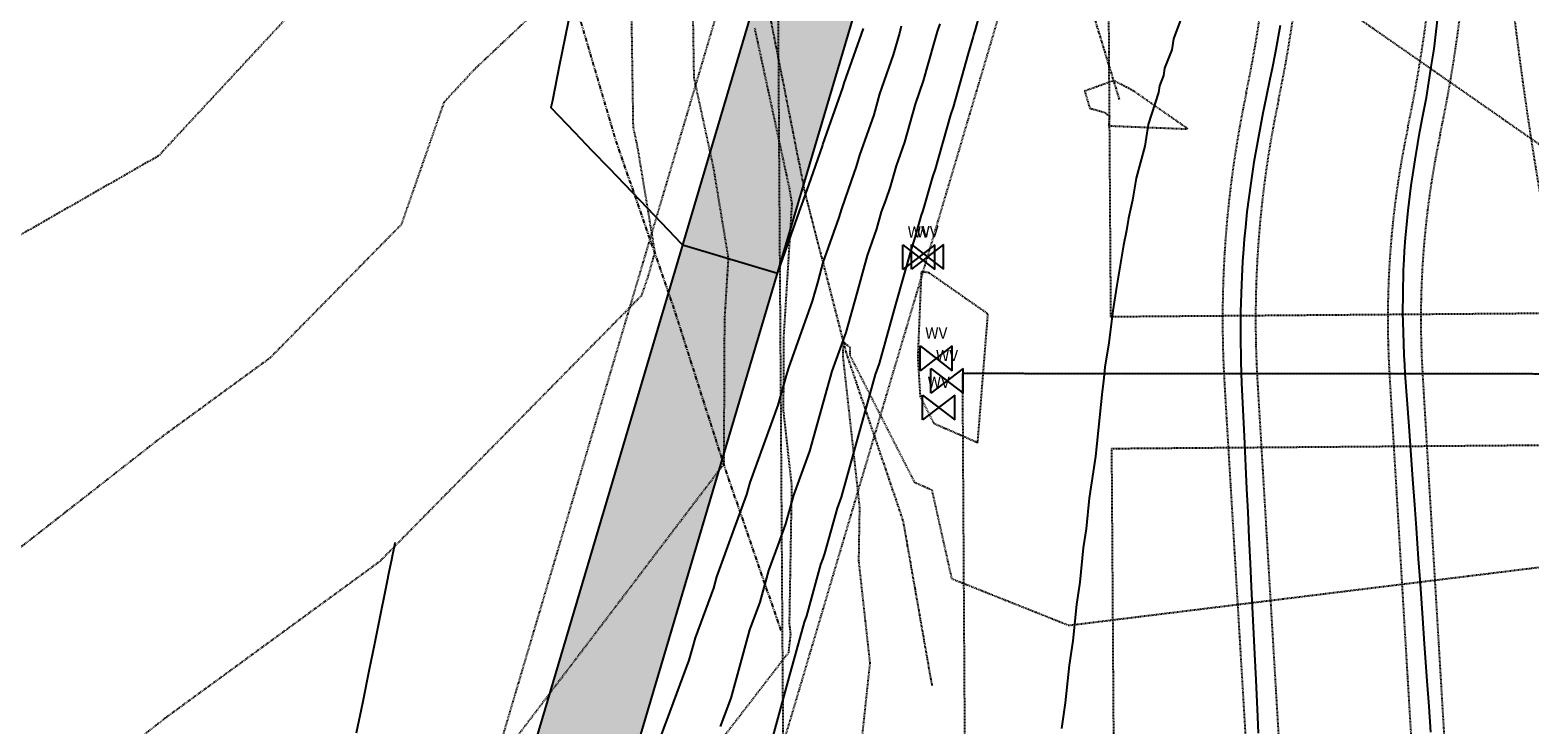
# Model space of a CAD drawing. Units: feet. Extents: x 3247972 to 3253996, y 1400884 to 1410814.
# Drawn here: x 3249854 to 3250080, y 1405114 to 1405219 of the extents above; entities that cross this region are included whole.
import ezdxf
from ezdxf.enums import TextEntityAlignment as Align

# ---------------------------------------------------------------- set-up
doc = ezdxf.new("R2010")
doc.units = ezdxf.units.FT
doc.header["$MEASUREMENT"] = 0
for name, pattern in [('DIVIDE2', [0.625, 0.25, -0.125, 0, -0.125, 0, -0.125]), ('HIDDEN', [0.20500000000000002, 0.125, -0.08]), ('HIDDEN2', [0.10250000000000001, 0.0625, -0.04]), ('PHANTOM', [1.25, 0.625, -0.125, 0.125, -0.125, 0.125, -0.125]), ('PHANTOM2', [0.625, 0.3125, -0.0625, 0.0625, -0.0625, 0.0625, -0.0625])]:
    doc.linetypes.add(name, pattern=pattern)
for name, color, linetype in [('_G-SHET-XREF', 7, 'Continuous'), ('C-BNDY-EASE', 232, 'HIDDEN2'), ('C-MTRL-GRVL', 151, 'Continuous'), ('C-ROAD-LANE', 51, 'Continuous'), ('C-TOPO-CONT-MAJR', 144, 'Continuous'), ('C-TOPO-CONT-MINR', 42, 'Continuous'), ('C-TOPO-DTCH', 132, 'DIVIDE2'), ('V-BNDY-EASE', 132, 'HIDDEN'), ('V-LINE-TOPO-TOES', 67, 'PHANTOM2'), ('V-LINE-TOPO-TOPS', 67, 'PHANTOM'), ('V-LINE-UTIL-WATR', 162, 'WATEX'), ('V-NODE-UTIL-WATR', 162, 'Continuous'), ('V-TOPO-CONT-MAJR', 32, 'HIDDEN'), ('V-TOPO-CONT-MINR', 250, 'HIDDEN2')]:
    doc.layers.add(name, color=color, linetype=linetype)
doc.styles.add('S4', font='simplex', dxfattribs={"height": 0.0556})
doc.styles.get("Standard").update_dxf_attribs({"font": 'simplex.shx', "width": 0.73})
doc.linetypes.add('WATEX', pattern='A,0.2,-0.125,0.25,-0.125,0.25,-0.125,0.25,-0.063,["W",Standard,S=0.08,R=0,X=-0.03,Y=-0.04],-0.063,0.18', length=1.631)

# ---------------------------------------------------------------- blocks, each defined once
blk = doc.blocks.new('CLH23X_PSite')
at = {"layer": 'C-MTRL-GRVL'}
h = blk.add_hatch(dxfattribs=at)
h.set_pattern_fill('GRAVEL', color=256, scale=5)
h.set_pattern_definition([(228.0128, (3250002.917526888, 1405354.6525829), (-39.99999116079081, -45.00000670803623), [0.67268, -66.59544]), (184.9697, (3250002.467526888, 1405354.1525829), (60.00000525758818, 4.99995653503526), [1.15434, -114.279625]), (132.5104, (3250001.317526888, 1405354.0525829), (49.99995359173406, -55.00004336935599), [0.8139400000000001, -80.58016]), (267.2737, (3249999.367526887, 1405352.8025829), (4.999980088635952, 100.0000014748673), [1.05119, -104.06779]), (292.8337, (3249999.317526888, 1405351.7525829), (-25.0000495271857, 59.99998205888888), [1.030775, -102.046865]), (357.2737, (3249999.717526888, 1405350.8025829), (-100.0000014748673, 4.999980088635957), [1.05119, -104.06779]), (37.6942, (3250000.767526888, 1405350.7525829), (-65.00003672808988, -49.99995202580265), [1.390145, -137.624245]), (72.2553, (3250001.867526887, 1405351.6025829), (35.00005381352705, 109.9999811561959), [1.31244, -129.931605]), (121.4296, (3250002.267526888, 1405352.8525829), (-40.00004117088182, 64.99997518246283), [1.05475, -104.420365]), (175.2364, (3250001.717526888, 1405353.7525829), (55.00000473159793, -4.999957663306303), [1.20416, -59.00381499999999]), (222.3974, (3250000.517526888, 1405353.8525829), (-60.00003675536617, -54.99996041007059), [1.55724, -154.166875]), (138.8141, (3250004.317526888, 1405352.7525829), (-35.00001473402857, 29.99998656671378), [0.531505, -52.61922]), (171.4692, (3250003.917526888, 1405353.1025829), (64.99999142407563, -10.00003955019895), [1.011185, -100.107555]), (225, (3250002.917526888, 1405353.2525829), (-5.551115123125783e-16, -5.000001547244761), [0.707105, -6.36396]), (203.1986, (3250002.567526888, 1405353.8525829), (24.99999865333537, 10.00000662632427), [0.38079, -37.698075]), (291.8014, (3250002.217526888, 1405353.7025829), (-4.999999552503244, 15.00000136505385), [0.538515, -26.38731]), (30.9638, (3250002.417526888, 1405353.2025829), (14.99999011143999, 10.00001241770366), [0.8746449999999998, -28.280115]), (161.5651, (3250003.167526888, 1405353.6525829), (10.00000217296481, -4.999992016113539), [0.6324550000000001, -15.178935]), (16.38950000000001, (3249999.317526888, 1405353.7025829), (50.0000109920598, 14.99996354908985), [0.886, -87.714225]), (70.3462, (3250000.167526888, 1405353.9525829), (-19.99997623685873, -55.00001067803112), [0.7433049999999999, -73.58704]), (293.1986, (3250003.167526888, 1405354.6525829), (-10.00000662632427, 24.99999865333537), [0.761575, -37.31729]), (343.6105, (3250003.467526888, 1405353.9525829), (-50.00001099205979, 14.99996354908987), [0.8859999999999998, -87.71422499999997]), (339.444, (3249999.317526888, 1405350.6025829), (-25.00000922271212, 9.999979982107922), [0.8544, -41.86562000000001]), (294.7751, (3250000.117526887, 1405350.3025829), (-24.99996094622585, 55.00001710919559), [0.7158899999999998, -70.87321499999997]), (66.80140000000002, (3250003.217526888, 1405349.6525829), (10.00000662632427, 24.99999865333537), [0.761575, -37.31729]), (17.35400000000001, (3250003.517526888, 1405350.3525829), (-65.00001009548416, -19.99997251129559), [0.8381549999999999, -82.97711999999997]), (69.444, (3250000.767526888, 1405349.6525829), (-9.999979982107934, -25.00000922271211), [0.4272, -42.29281999999999]), (101.3099, (3250002.917526888, 1405349.6525829), (-4.999988160808027, 20.00000376115476), [0.25495, -25.24014499999999]), (165.9638, (3250002.867526887, 1405349.9025829), (15.0000027299487, -4.999990286806229), [1.030775, -19.58475]), (186.009, (3250001.867526887, 1405350.1525829), (49.9999987545302, 4.999996587409207), [0.9552499999999999, -94.569615]), (303.6901, (3250002.417526888, 1405352.7525829), (-5.000006672535954, 9.999997788855802), [0.7211099999999999, -17.306645]), (353.1572, (3250002.817526888, 1405352.1525829), (84.99999682739274, -10.00003998962381), [1.25897, -124.637815]), (60.94540000000001, (3250004.067526888, 1405352.0025829), (-20.00000013599639, -35.00000192284843), [0.5147799999999998, -50.96336999999998]), (90, (3250004.317526888, 1405352.4525829), (-4.999999999999999, 5), [0.3, -4.699999999999999]), (120.2564, (3250001.767526888, 1405350.3025829), (19.99997443401347, -35.00001227927367), [0.69462, -68.76760000000002]), (48.01280000000001, (3250001.417526888, 1405350.9025829), (39.9999911607908, 45.00000670803625), [1.34536, -65.92276]), (0, (3250002.317526888, 1405351.9025829), (5, 5), [1.3, -3.7]), (325.3048, (3250003.617526887, 1405351.9025829), (-49.99997129493763, 35.00004304797229), [0.79057, -78.26637]), (254.0546, (3250004.267526888, 1405351.4525829), (-4.999999446481906, -20.00000063326075), [0.72801, -35.67254]), (207.646, (3250004.067526888, 1405350.7525829), (-94.99997903589795, -50.0000385658459), [1.185325, -117.34737]), (175.4261, (3250003.017526888, 1405350.2025829), (-65.00000279156068, 4.99997400580542), [1.253995, -124.14537])])
edge = h.paths.add_edge_path()
edge.add_line((3250008.930998383, 1405583.277760896), (3250007.86533618, 1405681.249983123))
edge.add_line((3250007.86533618, 1405681.249983123), (3249992.867690562, 1405681.086850923))
edge.add_line((3249992.867690562, 1405681.086850923), (3249993.927931432, 1405583.478146188))
edge.add_line((3249993.927931432, 1405583.478146188), (3249990.825156606, 1405500.969518224))
edge.add_line((3249990.825156606, 1405500.969518224), (3249992.591083841, 1405338.783680099))
edge.add_line((3249992.591083841, 1405338.783680099), (3249985.336604052, 1405300.515089512))
edge.add_arc((3249824.206227581, 1405331.060166844), 163.9999999109198, 343.4899505729531, 349.26595365023564, ccw=False)
edge.add_line((3249981.444491929, 1405284.454070723), (3249917.04833111, 1405067.196213917))
edge.add_arc((3249999.50254294, 1405042.756431788), 85.9999999934012, 163.4899505696211, 196.1371775721196)
edge.add_line((3249916.891028046, 1405018.853762358), (3249993.446426164, 1404754.265849696))
edge.add_line((3249993.446426164, 1404754.265849696), (3249991.771432685, 1404814.023767227))
edge.add_line((3249991.771432685, 1404814.023767227), (3249931.300013203, 1405023.022832608))
edge.add_arc((3249999.502542941, 1405042.756431789), 70.99999999513395, 163.4899505698149, 196.1371775719717, ccw=False)
edge.add_line((3249931.429879686, 1405062.93346122), (3249995.826040506, 1405280.191318027))
edge.add_arc((3249824.206227276, 1405331.060166916), 179.0000002240438, 343.4899505786886, 349.2659536452646)
edge.add_line((3250000.074138493, 1405297.721332436), (3250007.606419438, 1405337.455370442))
edge.add_line((3250007.606419438, 1405337.455370442), (3250005.828223557, 1405500.769132933))
edge.add_line((3250005.828223557, 1405500.769132933), (3250008.930998383, 1405583.277760896))
at = {"layer": 'C-ROAD-LANE'}
blk.add_lwpolyline([(3249988.163529623, 1406113.431496447), (3249993.927931432, 1405583.478146188), (3249990.825156606, 1405500.969518224), (3249992.591083841, 1405338.783680099), (3249985.336604052, 1405300.515089512, -0.02520790515445171), (3249981.444491929, 1405284.454070723), (3249917.04833111, 1405067.196213917, 0.1434218264298525), (3249916.891028046, 1405018.853762358), (3249993.446426164, 1404754.265849696), (3249991.771432685, 1404814.023767227), (3249931.300013203, 1405023.022832608, -0.1434218264280409), (3249931.429879686, 1405062.93346122), (3249995.826040506, 1405280.191318027, 0.02520790511344677), (3250000.074138493, 1405297.721332436), (3250007.606419438, 1405337.455370442), (3250005.828223557, 1405500.769132933), (3250008.930998383, 1405583.277760896), (3250003.162642353, 1406113.594644604, 0.07319665724371975)], format="xyb", dxfattribs=at)
at = {"layer": 'C-TOPO-DTCH', "ltscale": 0.5}
for points in [[(3249890.789782984, 1407409.295531919), (3249902.475387657, 1407152.832649281, 0.05284541297557169), (3249917.866910137, 1407051.763297563), (3249928.322183186, 1407011.935290385, -0.1015430242577568), (3249950.479353169, 1406604.480086047, 0.1132830427038745), (3249960.35602179, 1406477.356812607), (3250050.091675544, 1406190.462028084, -0.07319665724190014), (3250062.159152423, 1406114.23636069), (3250071.562278887, 1405249.754921336, -0.0549699596338995), (3250066.906076015, 1405202.853733797, 0.06718292617722636), (3250064.213697926, 1405166.838460091), (3250068.126756023, 1405101.201793991), (3250076.094053835, 1405051.577986544), (3250077.321552651, 1405030.988225815)], [(3249860.82087644, 1407407.930013483), (3249872.506481113, 1407151.467130845, 0.05284541297568815), (3249888.85005653, 1407044.14606665), (3249899.30532958, 1407004.318059472, -0.1015430242576862), (3249920.807607838, 1406608.905866099, 0.113283042703789), (3249931.723925789, 1406468.401195456), (3250021.459579543, 1406181.506410932, -0.07319665724238379), (3250032.160926964, 1406113.910064375), (3250041.564053428, 1405249.428625022, -0.05496995963355751), (3250037.557553282, 1405209.071789233, 0.06718292617664215), (3250034.266868951, 1405165.053121369), (3250038.180519207, 1405099.406522523), (3250036.164945582, 1405049.197584444), (3250037.39244735, 1405028.607774185)], [(3249865.815694198, 1407408.157599889), (3249877.50129887, 1407151.694717251, 0.05284541297562185), (3249893.686198798, 1407045.415605135), (3249904.141471847, 1407005.587597957, -0.1015430242577184), (3249925.752898727, 1406608.168236091, 0.1132830427037373), (3249936.495941789, 1406469.893798315), (3250026.231595543, 1406182.999013791, -0.07319665724223934), (3250037.160631207, 1406113.964447094), (3250046.563757672, 1405249.483007741, -0.05496995963348856), (3250042.448973737, 1405208.03544666, 0.06718292617681024), (3250039.258007114, 1405165.350677822), (3250043.186498183, 1405099.45514286), (3250041.170924557, 1405049.246204782), (3250042.383585513, 1405028.905330639)], [(3249885.794965227, 1407409.067945513), (3249897.4805699, 1407152.605062875, 0.05284541297560581), (3249913.030767869, 1407050.493759078), (3249923.486040919, 1407010.665751899, -0.1015430242577255), (3249945.53406228, 1406605.217716056, 0.1132830427037203), (3249955.58400579, 1406475.864209749), (3250045.319659544, 1406188.969425225, -0.07319665724202418), (3250057.15944818, 1406114.181977971), (3250066.562574644, 1405249.700538617, -0.05496995963369171), (3250062.014655559, 1405203.89007637, 0.06718292617695058), (3250059.222559764, 1405166.540903637), (3250063.15045572, 1405100.655350951), (3250071.117753533, 1405051.031543504), (3250072.330414488, 1405030.690669361)], [(3249853.739513653, 1407387.586604205), (3249864.514772702, 1407151.102992595, 0.05284541297565745), (3249881.112228902, 1407042.114805073), (3249891.567501951, 1407002.286797895, -0.101543024257676), (3249912.895142417, 1406610.086074113, 0.1132830427037076), (3249924.088700189, 1406466.013030882), (3250013.824353942, 1406179.118246359, -0.07319665724235193), (3250024.161400175, 1406113.823052025), (3250029.935292115, 1405582.997221488), (3250026.832517289, 1405500.488593525), (3250028.626185521, 1405335.586749347), (3250020.706686711, 1405293.81007253, -0.02520790513205115), (3250015.960208513, 1405274.223464252), (3249951.564047693, 1405056.965607445, 0.1434218264261546), (3249951.472592423, 1405028.859530957), (3249998.938741907, 1404864.808794848)]]:
    blk.add_lwpolyline(points, format="xyb", dxfattribs=at)
blk = doc.blocks.new('CLH23X_PMap')
at = {"layer": 'C-BNDY-EASE'}
blk.add_lwpolyline([(3249880.810557291, 1406468.051210943, 0.01021244028998378), (3249884.958168986, 1406453.773687441), (3249974.693822741, 1406166.878902918, -0.07319665724968304), (3249983.16382538, 1406113.377113728), (3249988.938200225, 1405582.672472118), (3249985.835425718, 1405500.163852637), (3249987.585971976, 1405339.226449986), (3249980.424092572, 1405301.446341871, -0.02520790515435484), (3249976.650642404, 1405285.874988288), (3249912.254481585, 1405068.617131482, 0.1434218264293866), (3249912.088032994, 1405017.464072275), (3249997.379631785, 1404722.682428565)], format="xyb", dxfattribs=at)
blk = doc.blocks.new('Wat-Util-Wtv-Etr')
at = {"color": 0, "linetype": 'ByBlock', "lineweight": -2}
for p, q in [((-3.465421300318894, -2.678595662405201), (-3.465421300318894, 2.678595662405186)), ((-3.465421300318894, 2.678595662405186), (3.465421300318781, -2.678595662405201)), ((3.465421300318781, 2.678595662405186), (-3.465421300318894, -2.678595662405201)), ((3.465421300318781, -2.678595662405201), (3.465421300318781, 2.678595662405186))]:
    blk.add_line(p, q, dxfattribs=at)
at = {"color": 0, "linetype": 'ByBlock', "lineweight": -2, "style": 'S4'}
blk.add_text('WV', height=2.416360568022391, dxfattribs=at).set_placement((-0.008685266417501225, 4.241978344738953), align=Align.CENTER)

msp = doc.modelspace()

# ---------------------------------------------------------------- linework, layer by layer
at = {"layer": 'C-TOPO-CONT-MAJR', "elevation": 6900}
msp.add_lwpolyline([(3249997.334990263, 1405221.358009682), (3249996.520093488, 1405218.462672913), (3249996.368125399, 1405218.026651385), (3249996.230518269, 1405217.631833818), (3249995.505783621, 1405215.05421212), (3249993.228782434, 1405206.955734039), (3249992.821574334, 1405205.794181157), (3249990.509525209, 1405197.558081463), (3249990.104922343, 1405196.409449058), (3249988.813385046, 1405191.800859713), (3249988.587424341, 1405191.161161676), (3249988.397494485, 1405190.623467498), (3249987.343482307, 1405186.855517278), (3249986.910404032, 1405185.632348921), (3249984.524171764, 1405177.084737309), (3249982.034086153, 1405168.165117465), (3249981.632935201, 1405167.045299803), (3249981.450856218, 1405166.537024154), (3249980.373396356, 1405162.665007442), (3249976.276653102, 1405147.942734344), (3249975.677251935, 1405146.292808476), (3249973.782404925, 1405139.45527139), (3249973.505649804, 1405138.697774634), (3249973.173092003, 1405137.787542317), (3249971.029662415, 1405130.016834688), (3249970.685545877, 1405129.081421749), (3249968.385803286, 1405120.719256627), (3249965.942181271, 1405111.833927084)], dxfattribs=at)
at = {"layer": 'C-TOPO-CONT-MINR'}
for points, elevation in [([(3249935.603197296, 1405222.753953586), (3249934.553703124, 1405217.592637783), (3249933.648968474, 1405213.143235988), (3249932.595254387, 1405207.961167022), (3249932.556191526, 1405207.769059464), (3249932.546034183, 1405207.719106586), (3249932.373849075, 1405206.872316064), (3249935.922796331, 1405203.174429583), (3249938.619982983, 1405200.364049683), (3249941.117293895, 1405197.761933743), (3249945.820487401, 1405192.861360595), (3249951.149786772, 1405187.308405692), (3249951.979697734, 1405186.443665729), (3249952.275869405, 1405186.135064577), (3249952.296076024, 1405186.114009944), (3249952.986714255, 1405185.90930181), (3249966.677624605, 1405181.851257262), (3249966.842498732, 1405182.31150535), (3249966.846148559, 1405182.324579227), (3249966.849646165, 1405182.337107836), (3249970.243966945, 1405191.92388699), (3249970.275878223, 1405192.037965467), (3249971.731013376, 1405196.157474201), (3249973.462196528, 1405201.058478824), (3249973.53566806, 1405201.320647111), (3249976.553408309, 1405209.887749633), (3249976.742175027, 1405210.560184094), (3249979.643485514, 1405218.836113666)], 6903), ([(3249991.207226185, 1405219.556364053), (3249990.806402236, 1405218.40633399), (3249990.297920138, 1405216.597845199), (3249988.700350127, 1405210.915860582), (3249987.461774565, 1405207.382848803), (3249985.857486243, 1405201.667970853), (3249984.581837582, 1405198.046515076), (3249983.696322207, 1405194.88673275), (3249982.968620686, 1405192.826599184), (3249982.356955731, 1405191.094966821), (3249981.643643853, 1405188.544973849), (3249980.223484743, 1405184.533935226), (3249978.631497363, 1405178.831351281), (3249976.97022368, 1405172.880580093), (3249975.528075542, 1405168.854806397), (3249974.87349685, 1405167.027542182), (3249974.171105901, 1405164.503392942), (3249971.500458498, 1405154.906013275), (3249969.081594097, 1405148.247789755), (3249967.882563053, 1405143.921097843), (3249966.710104777, 1405140.712003333), (3249965.301241434, 1405136.85585279), (3249963.990329589, 1405132.103323138), (3249962.441334961, 1405127.892686757), (3249961.065259747, 1405122.889097137), (3249959.603092764, 1405117.572466574), (3249957.998625034, 1405113.283503316)], 6901), ([(3250028.104919257, 1405221.476278783), (3250026.540068402, 1405217.272804606), (3250026.309458294, 1405215.636389824), (3250025.199969383, 1405212.854589604), (3250025.03625842, 1405211.724669116), (3250024.45713502, 1405210.14783361), (3250024.308521512, 1405209.135449697), (3250022.717917433, 1405204.325560169), (3250022.22187288, 1405201.050512329), (3250020.895032421, 1405196.215858534), (3250020.376468083, 1405192.858795579), (3250019.747021439, 1405190.153698249), (3250019.457596937, 1405188.292545707), (3250019.00047578, 1405186.087887219), (3250018.762005516, 1405184.55980133), (3250017.924832838, 1405179.700359445), (3250017.369525317, 1405176.150393057), (3250016.761650774, 1405171.288491361), (3250016.191094307, 1405167.624980675), (3250015.995832621, 1405165.523649276), (3250015.75155207, 1405163.949294576), (3250014.78480684, 1405154.090935742), (3250013.82243751, 1405147.793322728), (3250013.359794069, 1405143.196160074), (3250012.919989018, 1405140.300002065), (3250012.391680878, 1405135.104475044), (3250011.883643393, 1405131.736660587), (3250011.317612519, 1405126.229916681), (3250010.768662319, 1405122.566878094), (3250010.177726103, 1405116.877776609), (3250009.600650692, 1405113.002640354)], 6899), ([(3250065.509916923, 1405112.429885374), (3250065.231179296, 1405116.319163013), (3250064.955121317, 1405120.171051011), (3250064.553612841, 1405125.773373009), (3250064.274078817, 1405129.673762917), (3250063.903970404, 1405134.837954024), (3250063.629791756, 1405138.663619383), (3250063.297271057, 1405143.303342166), (3250063.046955563, 1405146.796040528), (3250062.766362283, 1405150.711210434), (3250062.193851458, 1405158.699559805), (3250061.621625911, 1405166.683928653), (3250061.540944036, 1405167.964485651), (3250061.449968938, 1405169.419530827), (3250061.348014101, 1405172.915574471), (3250061.261313888, 1405175.841537414), (3250061.309501396, 1405178.669883349), (3250061.372568121, 1405182.269270962), (3250061.457299998, 1405183.919423747), (3250061.519808851, 1405185.1481193), (3250061.67382029, 1405187.20778653), (3250061.783854927, 1405188.688724732), (3250062.072505458, 1405191.293418518), (3250062.494643392, 1405195.085892972), (3250063.113294866, 1405198.981003783), (3250063.503748765, 1405201.446801477), (3250063.74641527, 1405202.719666876), (3250063.893288201, 1405203.492051501), (3250064.250627475, 1405205.393365366), (3250064.819738387, 1405208.425953238), (3250065.549259802, 1405213.059351655), (3250065.973535164, 1405215.74947083), (3250066.55565728, 1405220.53025545)], 6898), ([(3249985.382286203, 1405219.180834162), (3249985.090056656, 1405218.141478277), (3249984.171917821, 1405214.875987124), (3249982.101974796, 1405208.971516449), (3249981.205447276, 1405205.777860243), (3249979.058752821, 1405199.683581094), (3249978.579259367, 1405197.972605787), (3249977.349817031, 1405194.492036693), (3249976.316416977, 1405191.566466144), (3249975.943805399, 1405190.234430419), (3249973.536565454, 1405183.435521531), (3249972.738822961, 1405180.577965254), (3249971.906361206, 1405177.596042722), (3249969.423215884, 1405170.66431299), (3249968.296137482, 1405167.51806021), (3249967.968815446, 1405166.341778441), (3249966.724263895, 1405161.869292205), (3249962.48593626, 1405150.202771035), (3249961.982721181, 1405148.386924296), (3249959.91455975, 1405142.726232033), (3249957.429390865, 1405135.924163262), (3249956.950996763, 1405134.189811587), (3249954.197124045, 1405126.703951765), (3249953.744716209, 1405125.058937648), (3249953.264004258, 1405123.311006064), (3249950.35980532, 1405115.547682251), (3249948.292742957, 1405110.022139814)], 6902), ([(3250042.679445174, 1405219.272197411), (3250041.924186883, 1405215.126859386), (3250041.498054354, 1405212.792567124), (3250041.153704636, 1405211.176238375), (3250040.570341095, 1405208.433471529), (3250040.258650057, 1405206.988785448), (3250040.055677494, 1405206.046442404), (3250039.246155303, 1405201.638338639), (3250038.691340616, 1405198.611293353), (3250038.264426746, 1405195.459050499), (3250037.67485314, 1405191.116703244), (3250037.442691836, 1405188.773215947), (3250037.263832041, 1405186.961412765), (3250037.151088525, 1405185.462390695), (3250037.008791253, 1405183.578945544), (3250036.86666174, 1405180.137793557), (3250036.694969844, 1405176.014404691), (3250036.714232474, 1405172.438837878), (3250036.734437755, 1405168.43954048), (3250036.798282363, 1405166.775040643), (3250036.858940967, 1405165.207652807), (3250037.239587132, 1405157.208012989), (3250037.62005766, 1405149.212064351), (3250037.786840901, 1405145.7069565), (3250037.973050314, 1405141.793589265), (3250038.156121562, 1405137.946173517), (3250038.376434893, 1405133.316080116), (3250038.563577893, 1405129.383092651), (3250038.808371638, 1405124.238520151), (3250038.993773223, 1405120.342130173), (3250039.258874611, 1405114.770773322), (3250039.377783764, 1405112.27178482)], 6898), ([(3249902.988322017, 1405112.350254014), (3249903.905040501, 1405116.858591201), (3249904.937092362, 1405121.934127332), (3249905.678945951, 1405125.582495041), (3249906.294326355, 1405128.608879262), (3249907.614415706, 1405135.100957281), (3249907.930679116, 1405136.656311649), (3249908.310806547, 1405138.525743389), (3249908.430617406, 1405139.114962172), (3249908.71263875, 1405140.501917204), (3249908.839315329, 1405141.12490096)], 6902)]:
    msp.add_lwpolyline(points, dxfattribs=dict(at, elevation=elevation))
at = {"layer": 'V-BNDY-EASE'}
for points in [[(3249963.985171692, 1405626.269527996), (3249968.756522633, 1404922.924533916, 0.1315020002384154), (3250035.541092947, 1404679.996739634), (3250065.941282692, 1404628.087064575)], [(3248508.814051831, 1405600.30628724), (3250071.59885101, 1405606.710344779), (3250073.774393003, 1405288.063255723, 0.1106746139348279), (3250132.001772511, 1405036.29684697), (3250290.018190431, 1404707.274337607, -0.1113653997934684), (3250306.383104689, 1404636.072420998), (3250306.564947461, 1404591.697254454), (3248943.309594776, 1404586.110837008), (3248941.014760081, 1405104.421296987), (3248511.017398698, 1405102.659232341)], [(3250192.810124974, 1405156.676171629), (3250017.18143515, 1405155.277822983), (3250018.755372175, 1404923.263716053, 0.1315020002384079), (3250078.686728413, 1404705.264389708), (3250123.745848848, 1404628.323939011)]]:
    msp.add_lwpolyline(points, format="xyb", dxfattribs=at)
for points in [[(3250013.984932235, 1405626.47441951), (3250017.045762201, 1405175.277376679), (3250187.525384928, 1405176.634728657)], [(3249902.212741842, 1404570.039948282), (3249902.253215291, 1404626.83564524), (3249997.962670511, 1404627.158571697), (3249994.669538354, 1405166.698521822), (3250107.829514096, 1405166.624426277)]]:
    msp.add_lwpolyline(points, dxfattribs=at)
at = {"layer": 'V-LINE-TOPO-TOES', "flags": 128}
for points in [[(3249941.107947655, 1406468.27285118), (3249944.699999999, 1406464.979), (3249954.973999999, 1406440.637), (3249961.012999999, 1406413.813), (3249965.202, 1406387.912), (3249968.937999999, 1406361.845), (3249971.172, 1406335.681), (3249969.875, 1406309.821), (3249964.944999999, 1406283.702), (3249960.947000001, 1406256.752), (3249956.015000001, 1406230.132), (3249950.427, 1406203.803), (3249949.09, 1406176.948), (3249946.611, 1406151.006), (3249945.518, 1406124.538), (3249948.312999999, 1406097.189999999), (3249952.464, 1406070.37), (3249954.643999999, 1406043.146), (3249955.16, 1406017.661), (3249948.771, 1405991.122), (3249936.410999999, 1405968.007), (3249917.699, 1405949.765), (3249898.939999999, 1405931.846), (3249887.204, 1405908.492), (3249877.457, 1405885.164), (3249869.450999999, 1405859.73), (3249862.635, 1405835.12), (3249850.236, 1405812.813999999), (3249845.830999999, 1405787.302), (3249846.736, 1405761.302), (3249849.148, 1405736.287), (3249844.865, 1405711.59), (3249840.997, 1405685.688), (3249836.232999999, 1405658.601), (3249829.574999999, 1405632.75), (3249829.859999999, 1405605.221), (3249833.739, 1405579.889), (3249838.606000001, 1405552.905999999), (3249847.299, 1405527.982), (3249856.472, 1405502.863), (3249870.84, 1405481.052), (3249888.232, 1405461.354), (3249905.861, 1405441.482), (3249924.163999999, 1405422.189999999), (3249939.697000001, 1405400.700999999), (3249946.265999999, 1405376.048), (3249947.856, 1405350.356), (3249949.012, 1405323.387), (3249950.571, 1405297.837), (3249955.136, 1405270.834), (3249961.049, 1405245.647), (3249965.486, 1405220.774), (3249970.785999999, 1405194.03), (3249977.040999999, 1405169.765), (3249985.638, 1405144.38), (3249990.011, 1405119.431)], [(3250018.396, 1405208.105), (3250010.563, 1405233.765), (3250004.562, 1405258.213), (3249998.899, 1405282.944), (3249994.790999999, 1405309.205), (3249986.16, 1405332.919), (3249978.845, 1405357.214), (3249972.961999999, 1405382.407), (3249963.98, 1405407.733), (3249952.754, 1405433.041999999), (3249944.228, 1405457.027), (3249935.188999999, 1405481.381), (3249925.847, 1405505.827), (3249915.964, 1405530.155), (3249906.127, 1405554.898), (3249896.058, 1405580.018999999), (3249886.947000001, 1405605.725), (3249880.642, 1405632.039), (3249876.27, 1405658.289), (3249875.005999999, 1405685.286), (3249874.237, 1405711.668), (3249873.689999999, 1405737.161), (3249874.363, 1405762.810000001), (3249875.649, 1405787.923), (3249877.992999999, 1405814.414), (3249879.035, 1405840.983), (3249879.546, 1405866.863), (3249884.77, 1405891.48), (3249901.368999999, 1405914.285), (3249915.467, 1405935.146), (3249937.751, 1405947.215), (3249951.021, 1405970.966), (3249961.944999999, 1405995.378), (3249965.946, 1406020.774), (3249965.286, 1406046.507999999), (3249963.339, 1406072.846), (3249960.272, 1406098.233), (3249956.074, 1406124.655), (3249954.896, 1406151.713), (3249957.581999999, 1406177.651), (3249962.857, 1406202.884), (3249968.936, 1406228.215), (3249974.614, 1406252.572), (3249978.979, 1406277.747), (3249982.072000001, 1406304.426), (3249985.058999999, 1406330.553), (3249987.234999999, 1406356.899999999), (3249987.261, 1406383.572), (3249983.146, 1406409.854), (3249972.134, 1406434.23), (3249960.231000001, 1406456.808), (3249953.919649287, 1406468.319944239)]]:
    msp.add_lwpolyline(points, dxfattribs=at)
at = {"layer": 'V-LINE-TOPO-TOPS', "flags": 128}
msp.add_lwpolyline([(3249967.204, 1405127.801), (3249958.567, 1405152.837), (3249950.859999999, 1405176.969000001), (3249942.238, 1405201.833), (3249934.499, 1405228.057), (3249927.495999999, 1405252.351), (3249922.007, 1405277.393), (3249915.463, 1405304.112), (3249909.59, 1405328.637), (3249901.543, 1405353.689999999), (3249894.136, 1405379.126), (3249886.243999999, 1405404.504), (3249875.336999999, 1405429.696), (3249861.454, 1405453.74), (3249846.609999999, 1405476.789), (3249835.017999999, 1405501.101), (3249824.122, 1405526.027), (3249814.5, 1405551.938), (3249807.714, 1405577.791), (3249807.895, 1405604.654999999), (3249797.159, 1405627.389), (3249801.813999999, 1405652.308), (3249816.573, 1405675.67), (3249823.172999999, 1405699.938999999), (3249824.296, 1405725.921), (3249825.831999999, 1405752.225), (3249829.492999999, 1405779.274), (3249828.322999999, 1405806.12), (3249836.966, 1405831.121), (3249846.87, 1405854.158), (3249851.356000001, 1405879.747), (3249863.721, 1405901.753), (3249878.432, 1405922.314999999), (3249892.147, 1405944.217), (3249907.529999999, 1405965.458), (3249924.385, 1405987.07), (3249934.791999999, 1406010.728), (3249939.393999999, 1406037.067), (3249938.801999999, 1406063.946), (3249936.179, 1406088.887), (3249932.56, 1406114.6), (3249928.304, 1406140.711), (3249933.896, 1406166.002), (3249937.045, 1406193.963), (3249939.48, 1406218.949), (3249944.049000001, 1406246.375), (3249947.268, 1406274.25), (3249949.705, 1406301.885), (3249951.106999999, 1406328.986), (3249951.502, 1406356.111), (3249949.99, 1406383.047), (3249946.138, 1406409.637), (3249940.25, 1406435.738), (3249929.606999999, 1406459.061), (3249918.149648745, 1406468.188461412)], dxfattribs=at)
at = {"layer": 'V-LINE-UTIL-WATR', "linetype": 'WATEX', "elevation": -6896.256, "flags": 128}
msp.add_lwpolyline([(3249994.669538354, 1405166.698521822), (3250190.081885301, 1405166.570568593)], dxfattribs=at)
at = {"layer": 'V-TOPO-CONT-MAJR', "elevation": 6900}
for points in [[(3250119.233850555, 1405175.279500427), (3250054.886702586, 1405220.126437069)], [(3249963.179577866, 1405218.894873122), (3249968.429985507, 1405194.673967391), (3249968.81455695, 1405192.342014961), (3249967.5768013, 1405172.369181942), (3249967.524909357, 1405161.045265107), (3249968.785378224, 1405149.644771244), (3249968.430836177, 1405128.904380546), (3249968.609170616, 1405127.285312796), (3249968.307734513, 1405124.469735619), (3249951.998321954, 1405103.283494408)]]:
    msp.add_lwpolyline(points, dxfattribs=at)
msp.add_lwpolyline([(3249989.558923077, 1405181.894956923), (3249988.40608125, 1405182.0584875), (3249987.869095417, 1405169.128099925), (3249988.233846445, 1405163.180737519), (3249990.288934942, 1405159.145556139), (3249996.94636715, 1405156.2319219), (3249998.493205633, 1405175.659997887), (3249989.558923077, 1405181.894956923)], close=True, dxfattribs=at)
at = {"layer": 'V-TOPO-CONT-MINR'}
for points, elevation in [([(3249922.410434363, 1405419.675162162), (3249933.062871469, 1405397.55946836), (3249936.932393856, 1405376.599099937), (3249938.211127407, 1405372.021194074), (3249935.446356387, 1405351.249350718), (3249937.27877037, 1405344.352580507), (3249936.332409357, 1405325.075596491), (3249937.223970453, 1405316.614390697), (3249936.747921067, 1405300.307656839), (3249937.964842292, 1405288.814444049), (3249939.536231181, 1405273.922499009), (3249939.774700023, 1405260.561825345), (3249942.954462658, 1405249.262348206), (3249943.112426488, 1405233.763597813), (3249944.470110575, 1405225.713449533), (3249944.801712253, 1405203.921750593), (3249945.444478261, 1405200.956576087), (3249948.076684466, 1405184.995485437), (3249947.037807535, 1405181.283644603), (3249946.031478505, 1405178.401298131), (3249906.451776737, 1405138.205884653), (3249874.116637968, 1405114.60907189), (3249860.116158844, 1405103.674028881)], 6902), ([(3249903.192949186, 1405412.40903996), (3249907.918156371, 1405398.891378378), (3249913.110605211, 1405388.111252901), (3249914.996774248, 1405377.894281927), (3249919.280757037, 1405362.55749037), (3249917.943332956, 1405352.509365835), (3249922.360251852, 1405335.885134113), (3249921.923783625, 1405326.994456141), (3249923.828482332, 1405308.918243761), (3249923.645476582, 1405302.649511663), (3249926.015877641, 1405280.262258314), (3249926.410636886, 1405276.521151941), (3249926.784067445, 1405255.598989624), (3249923.976292943, 1405252.674834887), (3249914.813370183, 1405243.792080228), (3249908.857659268, 1405238.180332409), (3249873.467047496, 1405200.068261658), (3249873.42213271, 1405199.939615888), (3249873.284086914, 1405199.799422617), (3249873.171308652, 1405199.717121825), (3249872.888483951, 1405199.496222222), (3249823.529366237, 1405171.239245092)], 6904), ([(3249915.164295366, 1405409.28327027), (3249923.086738341, 1405392.83536063), (3249925.964584052, 1405377.246690932), (3249928.745942222, 1405367.289342222), (3249926.694844672, 1405351.879358276), (3249929.819511111, 1405340.11885731), (3249929.128096491, 1405326.035026316), (3249930.526226392, 1405312.766317229), (3249930.196698824, 1405301.478584251), (3249931.990359967, 1405284.538351182), (3249932.973434033, 1405275.221825475), (3249933.312226327, 1405256.240338321), (3249934.81842968, 1405250.887954413), (3249935.047420413, 1405228.420341434), (3249935.133864718, 1405227.907785176), (3249935.165986058, 1405225.796883397), (3249930.816442922, 1405222.085730594), (3249920.831022197, 1405212.677002775), (3249916.188118307, 1405207.677069948), (3249909.726805607, 1405189.170457009), (3249889.867931826, 1405169.002653635), (3249873.64397331, 1405157.163096857), (3249832.957619753, 1405125.385111111)], 6903), ([(3249953.806356433, 1405223.51911389), (3249953.990645059, 1405211.408311858), (3249956.937231884, 1405197.815271739), (3249959.197761583, 1405184.107941602), (3249958.62297093, 1405174.832930233), (3249958.522808486, 1405152.97537156), (3249926.924445026, 1405111.358434555)], 6901), ([(3250131.70336869, 1405112.609681792), (3250107.003221482, 1405139.958821815), (3250083.965470588, 1405137.580686274), (3250010.733806763, 1405128.540295491), (3249993.054466392, 1405135.580450576), (3249990.055223244, 1405149.009544143), (3249987.454727177, 1405150.147654774), (3249977.644587746, 1405169.409935703), (3249977.624918107, 1405169.730654395), (3249977.660275965, 1405170.58205638), (3249976.62253169, 1405171.388362676), (3249976.530631669, 1405169.905433652), (3249976.527833334, 1405169.294777778), (3249979.055105083, 1405146.436501138), (3249978.916615472, 1405138.334983504), (3249980.619175882, 1405122.877729858), (3249978.788710553, 1405105.78018794)], 6899)]:
    msp.add_lwpolyline(points, dxfattribs=dict(at, elevation=elevation))
at = {"layer": 'V-TOPO-CONT-MINR', "elevation": 6899}
msp.add_lwpolyline([(3250016.060016473, 1405206.190611434), (3250016.870670422, 1405205.618448592), (3250016.752122321, 1405204.12950094), (3250028.744577157, 1405203.647405832), (3250020.446418466, 1405209.437179856), (3250017.529148, 1405210.944706667), (3250013.11771875, 1405209.368854567), (3250013.89528246, 1405206.774447608), (3250016.060016473, 1405206.190611434)], close=True, dxfattribs=at)

# ---------------------------------------------------------------- block references
at = {"layer": '_G-SHET-XREF'}
for name in ['CLH23X_PSite', 'CLH23X_PMap']:
    msp.add_blockref(name, (0, 0), dxfattribs=at)
at = {"layer": 'V-NODE-UTIL-WATR', "xscale": 0.7, "yscale": 0.7, "zscale": 0.7}
for p in [(3249988.025, 1405184.257), (3249989.351, 1405184.302), (3249990.676, 1405168.963), (3249992.3, 1405165.564), (3249991.04, 1405161.53)]:
    msp.add_blockref('Wat-Util-Wtv-Etr', p, dxfattribs=at)

doc.saveas('drawing.dxf')
